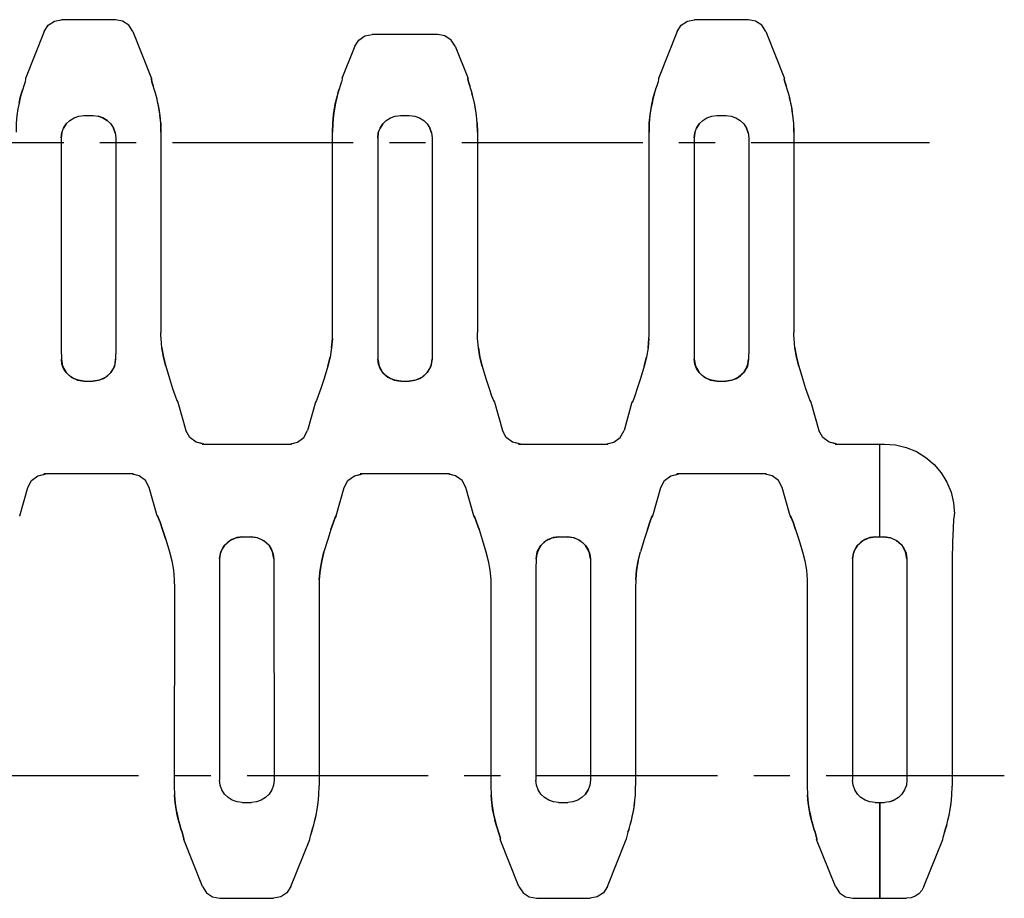
# Model space of a CAD drawing. Extents: x 0 to 210, y 0 to 297.
# Drawn here: x 80 to 119, y 163 to 199 of the extents above; entities that cross this region are included whole.
import ezdxf

# ---------------------------------------------------------------- set-up
doc = ezdxf.new("R2010")
doc.units = 0
doc.header["$LTSCALE"] = 19.36
doc.linetypes.add('CENTER', pattern=[0.6, 0.375, -0.075, 0.075, -0.075])
doc.layers.get('0').update_dxf_attribs({"linetype": 'CONTINUOUS'})
doc.layers.add('4-PART', color=7, linetype='CONTINUOUS')
doc.layers.add('DEFAULT_1', color=7, linetype='CENTER')

msp = doc.modelspace()

# ---------------------------------------------------------------- linework, layer by layer
at = {"color": 6, "linetype": 'CONTINUOUS'}
for p, q in [((80.956, 198.166), (80.201, 196.279)), ((84.507, 198.166), (85.262, 196.279)), ((106.356, 198.166), (105.601, 196.279)), ((109.907, 198.166), (110.662, 196.279)), ((93.419, 197.573), (92.901, 196.279)), ((97.444, 197.573), (97.962, 196.279)), ((80.135, 195.989), (80.091, 195.848)), ((80.201, 196.279), (80.207, 196.279)), ((85.262, 196.279), (85.256, 196.279)), ((85.372, 195.85), (85.328, 195.989)), ((92.835, 195.989), (92.791, 195.848)), ((92.901, 196.279), (92.907, 196.279)), ((97.962, 196.279), (97.956, 196.279)), ((98.072, 195.85), (98.028, 195.989)), ((105.535, 195.989), (105.491, 195.848)), ((105.601, 196.279), (105.607, 196.279)), ((110.662, 196.279), (110.656, 196.279)), ((110.772, 195.85), (110.728, 195.989)), ((79.992, 195.497), (80.045, 195.694)), ((80.042, 195.684), (80.092, 195.853)), ((85.421, 195.686), (85.372, 195.852)), ((85.47, 195.501), (85.419, 195.692)), ((92.692, 195.497), (92.745, 195.694)), ((92.742, 195.684), (92.792, 195.853)), ((98.121, 195.686), (98.072, 195.852)), ((98.17, 195.501), (98.119, 195.692)), ((105.392, 195.497), (105.445, 195.694)), ((105.442, 195.684), (105.492, 195.853)), ((110.821, 195.686), (110.772, 195.852)), ((110.87, 195.501), (110.819, 195.692)), ((79.944, 195.289), (79.996, 195.514)), ((85.518, 195.293), (85.468, 195.511)), ((85.563, 195.058), (85.515, 195.308)), ((92.644, 195.289), (92.696, 195.514)), ((98.218, 195.293), (98.168, 195.511)), ((98.263, 195.058), (98.215, 195.308)), ((105.344, 195.289), (105.396, 195.514)), ((110.918, 195.293), (110.868, 195.511)), ((110.963, 195.058), (110.915, 195.308)), ((82.545, 194.791), (82.918, 194.791)), ((82.918, 194.791), (83.121, 194.768)), ((85.601, 194.791), (85.559, 195.077)), ((85.629, 194.481), (85.598, 194.811)), ((95.245, 194.791), (95.618, 194.791)), ((98.301, 194.791), (98.259, 195.077)), ((98.329, 194.481), (98.298, 194.811)), ((107.945, 194.791), (108.318, 194.791)), ((111.001, 194.791), (110.959, 195.077)), ((111.029, 194.481), (110.998, 194.811)), ((81.838, 194.457), (81.73, 194.29)), ((85.628, 194.496), (85.638, 194.124)), ((92.525, 194.124), (92.536, 194.497)), ((94.538, 194.457), (94.43, 194.29)), ((98.328, 194.496), (98.338, 194.124)), ((105.225, 194.124), (105.236, 194.497)), ((107.238, 194.457), (107.13, 194.29)), ((111.028, 194.496), (111.038, 194.124)), ((81.661, 194.101), (81.637, 193.899)), ((81.661, 194.101), (81.73, 194.29)), ((83.802, 194.101), (83.733, 194.29)), ((83.802, 194.101), (83.826, 193.899)), ((85.638, 194.124), (85.637, 186.078)), ((92.526, 186.078), (92.525, 194.124)), ((94.361, 194.101), (94.337, 193.899)), ((94.361, 194.101), (94.43, 194.29)), ((96.502, 194.101), (96.433, 194.29)), ((96.502, 194.101), (96.526, 193.899)), ((98.338, 194.124), (98.337, 186.078)), ((105.226, 186.078), (105.225, 194.124)), ((107.061, 194.101), (107.037, 193.899)), ((107.061, 194.101), (107.13, 194.29)), ((109.202, 194.101), (109.133, 194.29)), ((109.202, 194.101), (109.226, 193.899)), ((111.038, 194.124), (111.037, 186.078)), ((83.826, 193.899), (83.826, 185.842)), ((96.526, 193.899), (96.526, 185.842)), ((109.226, 193.899), (109.226, 185.842)), ((85.676, 185.469), (85.643, 185.842)), ((92.488, 185.468), (92.52, 185.842)), ((98.376, 185.469), (98.343, 185.842)), ((105.188, 185.468), (105.22, 185.842)), ((111.076, 185.469), (111.043, 185.842)), ((81.639, 185.42), (81.642, 185.014)), ((92.488, 185.469), (92.424, 185.094)), ((94.339, 185.42), (94.342, 185.014)), ((105.188, 185.469), (105.124, 185.094)), ((107.039, 185.42), (107.042, 185.014)), ((92.332, 184.732), (92.424, 185.094)), ((105.032, 184.732), (105.124, 185.094)), ((82.56, 184.133), (82.903, 184.133)), ((95.26, 184.133), (95.603, 184.133)), ((107.96, 184.133), (108.303, 184.133)), ((86.323, 183.292), (86.318, 183.292)), ((86.323, 183.292), (86.642, 182.152)), ((91.84, 183.292), (91.521, 182.152)), ((91.84, 183.292), (91.845, 183.292)), ((99.023, 183.292), (99.018, 183.292)), ((99.023, 183.292), (99.342, 182.152)), ((104.54, 183.292), (104.221, 182.152)), ((104.54, 183.292), (104.545, 183.292)), ((111.723, 183.292), (111.718, 183.292)), ((111.723, 183.292), (112.042, 182.152)), ((114.482, 177.876), (114.482, 181.604)), ((79.973, 178.717), (80.292, 179.856)), ((85.49, 178.717), (85.171, 179.856)), ((92.673, 178.717), (92.992, 179.856)), ((98.19, 178.717), (97.871, 179.856)), ((105.373, 178.717), (105.692, 179.856)), ((110.89, 178.717), (110.571, 179.856)), ((79.973, 178.717), (79.968, 178.717)), ((85.49, 178.717), (85.495, 178.717)), ((92.673, 178.717), (92.668, 178.717)), ((98.19, 178.717), (98.195, 178.717)), ((105.373, 178.717), (105.368, 178.717)), ((110.89, 178.717), (110.895, 178.717)), ((117.482, 178.717), (117.476, 178.717)), ((117.482, 178.717), (117.482, 178.804)), ((88.91, 177.876), (89.253, 177.876)), ((101.61, 177.876), (101.953, 177.876)), ((114.31, 177.876), (114.653, 177.876)), ((85.833, 177.767), (85.982, 177.277)), ((104.789, 176.915), (104.881, 177.277)), ((90.171, 176.994), (90.175, 176.589)), ((102.871, 176.994), (102.875, 176.589)), ((115.571, 176.994), (115.575, 176.592)), ((90.175, 176.589), (90.176, 168.28)), ((102.875, 176.589), (102.876, 168.28)), ((115.575, 176.592), (115.576, 168.28)), ((86.176, 175.931), (86.175, 167.885)), ((87.987, 176.167), (87.987, 168.11)), ((91.987, 175.931), (91.988, 167.885)), ((98.876, 175.931), (98.875, 167.885)), ((100.687, 176.167), (100.687, 168.11)), ((104.687, 175.931), (104.688, 167.885)), ((111.576, 175.931), (111.575, 167.885)), ((113.387, 176.167), (113.387, 168.11)), ((117.387, 176.167), (117.388, 167.867)), ((90.176, 168.28), (90.176, 168.11)), ((102.876, 168.28), (102.876, 168.11)), ((115.576, 168.28), (115.576, 168.11)), ((86.175, 167.885), (86.186, 167.512)), ((86.215, 167.195), (86.185, 167.529)), ((91.948, 167.198), (91.979, 167.528)), ((91.978, 167.513), (91.988, 167.885)), ((98.875, 167.885), (98.886, 167.512)), ((98.915, 167.195), (98.885, 167.529)), ((102.675, 167.551), (102.783, 167.719)), ((104.648, 167.198), (104.679, 167.528)), ((104.678, 167.513), (104.688, 167.885)), ((111.575, 167.885), (111.586, 167.512)), ((111.615, 167.195), (111.585, 167.529)), ((117.378, 167.502), (117.388, 167.867)), ((88.895, 167.218), (89.268, 167.218)), ((91.909, 166.931), (91.951, 167.218)), ((101.595, 167.218), (101.968, 167.218)), ((104.609, 166.931), (104.651, 167.218)), ((114.295, 167.218), (114.668, 167.218)), ((114.482, 167.218), (114.482, 163.371)), ((114.871, 167.241), (114.668, 167.218)), ((114.871, 167.241), (115.062, 167.307)), ((117.311, 166.93), (117.351, 167.209)), ((117.349, 167.192), (117.379, 167.515)), ((91.865, 166.701), (91.913, 166.951)), ((104.565, 166.701), (104.613, 166.951)), ((117.267, 166.703), (117.313, 166.945)), ((86.395, 166.315), (86.342, 166.512)), ((91.769, 166.317), (91.82, 166.508)), ((91.818, 166.498), (91.868, 166.716)), ((99.095, 166.315), (99.042, 166.512)), ((104.469, 166.317), (104.52, 166.508)), ((104.518, 166.498), (104.568, 166.716)), ((111.795, 166.315), (111.742, 166.512)), ((117.172, 166.324), (117.221, 166.508)), ((117.22, 166.503), (117.269, 166.713)), ((86.442, 166.156), (86.392, 166.325)), ((86.485, 166.02), (86.441, 166.16)), ((91.722, 166.159), (91.678, 166.02)), ((91.722, 166.157), (91.771, 166.322)), ((99.142, 166.156), (99.092, 166.325)), ((99.185, 166.02), (99.141, 166.16)), ((104.422, 166.159), (104.378, 166.02)), ((104.422, 166.157), (104.471, 166.322)), ((111.842, 166.156), (111.792, 166.325)), ((111.885, 166.02), (111.841, 166.16)), ((86.551, 165.73), (86.557, 165.73)), ((87.306, 163.843), (86.551, 165.73)), ((90.857, 163.843), (91.612, 165.73)), ((91.612, 165.73), (91.606, 165.73)), ((99.251, 165.73), (99.257, 165.73)), ((100.006, 163.843), (99.251, 165.73)), ((103.557, 163.843), (104.312, 165.73)), ((104.312, 165.73), (104.306, 165.73)), ((111.951, 165.73), (111.957, 165.73)), ((112.706, 163.843), (111.951, 165.73)), ((116.257, 163.843), (117.012, 165.73)), ((117.012, 165.73), (117.006, 165.73))]:
    msp.add_line(p, q, dxfattribs=at)
for points in [[(80.956, 198.166), (81.118, 198.414), (81.364, 198.58), (81.653, 198.638)], [(84.507, 198.166), (84.345, 198.414), (84.099, 198.58), (83.81, 198.638)], [(106.356, 198.166), (106.518, 198.414), (106.764, 198.58), (107.053, 198.638)], [(109.907, 198.166), (109.745, 198.414), (109.499, 198.58), (109.21, 198.638)], [(93.419, 197.573), (93.581, 197.82), (93.826, 197.986), (94.116, 198.044)], [(97.444, 197.573), (97.282, 197.82), (97.037, 197.986), (96.747, 198.044)], [(80.207, 196.279), (80.209, 196.246), (80.185, 196.149), (80.135, 195.989)], [(85.328, 195.989), (85.278, 196.149), (85.254, 196.246), (85.256, 196.279)], [(92.907, 196.279), (92.909, 196.246), (92.885, 196.149), (92.835, 195.989)], [(98.028, 195.989), (97.978, 196.149), (97.954, 196.246), (97.956, 196.279)], [(105.607, 196.279), (105.609, 196.246), (105.585, 196.149), (105.535, 195.989)], [(110.728, 195.989), (110.678, 196.149), (110.654, 196.246), (110.656, 196.279)], [(92.535, 194.48), (92.565, 194.813), (92.604, 195.081), (92.649, 195.312)], [(92.644, 195.289), (92.6, 195.054), (92.562, 194.788)], [(105.235, 194.48), (105.265, 194.813), (105.304, 195.081), (105.349, 195.312)], [(105.344, 195.289), (105.3, 195.054), (105.262, 194.788)], [(81.838, 194.457), (81.98, 194.596), (82.151, 194.702), (82.342, 194.768), (82.545, 194.791)], [(94.538, 194.457), (94.68, 194.596), (94.851, 194.702), (95.042, 194.768), (95.245, 194.791)], [(95.618, 194.791), (95.821, 194.768), (96.012, 194.702), (96.183, 194.597), (96.325, 194.457), (96.433, 194.29)], [(107.238, 194.457), (107.38, 194.596), (107.551, 194.702), (107.742, 194.768), (107.945, 194.791)], [(108.318, 194.791), (108.521, 194.768), (108.712, 194.702), (108.883, 194.597), (109.025, 194.457), (109.133, 194.29)], [(83.483, 194.596), (83.313, 194.702), (83.121, 194.768)], [(83.483, 194.597), (83.625, 194.457), (83.733, 194.29)], [(81.637, 193.899), (81.637, 193.814), (81.639, 185.42)], [(94.337, 193.899), (94.337, 193.814), (94.339, 185.42)], [(107.037, 193.899), (107.037, 193.814), (107.039, 185.42)], [(83.826, 185.842), (83.825, 185.42), (83.821, 185.014)], [(85.643, 185.842), (85.639, 185.96), (85.637, 186.078)], [(92.52, 185.842), (92.524, 185.96), (92.526, 186.078)], [(96.526, 185.842), (96.525, 185.42), (96.521, 185.014)], [(98.343, 185.842), (98.339, 185.96), (98.337, 186.078)], [(105.22, 185.842), (105.224, 185.96), (105.226, 186.078)], [(109.226, 185.842), (109.225, 185.42), (109.221, 185.014)], [(111.043, 185.842), (111.039, 185.96), (111.037, 186.078)], [(85.676, 185.468), (85.739, 185.094), (85.831, 184.732)], [(98.376, 185.468), (98.439, 185.094), (98.531, 184.732)], [(111.076, 185.468), (111.139, 185.094), (111.231, 184.732)], [(81.642, 185.014), (81.692, 184.736), (81.832, 184.482), (82.04, 184.291), (82.294, 184.172), (82.56, 184.133)], [(82.56, 184.133), (82.33, 184.162), (82.131, 184.237), (81.97, 184.342), (81.837, 184.475), (81.734, 184.635), (81.667, 184.817), (81.642, 185.014)], [(82.903, 184.133), (83.133, 184.162), (83.332, 184.237), (83.493, 184.342), (83.625, 184.475), (83.729, 184.635), (83.796, 184.817), (83.821, 185.014)], [(83.821, 185.014), (83.77, 184.731), (83.628, 184.479), (83.421, 184.289), (83.168, 184.171), (82.903, 184.133)], [(95.26, 184.133), (95.03, 184.162), (94.831, 184.237), (94.67, 184.342), (94.537, 184.475), (94.434, 184.635), (94.367, 184.817), (94.342, 185.014)], [(94.342, 185.014), (94.392, 184.736), (94.532, 184.482), (94.74, 184.291), (94.994, 184.172), (95.26, 184.133)], [(95.603, 184.133), (95.833, 184.162), (96.032, 184.237), (96.193, 184.342), (96.325, 184.475), (96.429, 184.635), (96.496, 184.817), (96.521, 185.014)], [(96.521, 185.014), (96.47, 184.731), (96.328, 184.479), (96.121, 184.289), (95.868, 184.171), (95.603, 184.133)], [(107.96, 184.133), (107.73, 184.162), (107.531, 184.237), (107.37, 184.342), (107.237, 184.475), (107.134, 184.635), (107.067, 184.817), (107.042, 185.014)], [(107.042, 185.014), (107.092, 184.736), (107.232, 184.482), (107.44, 184.291), (107.694, 184.172), (107.96, 184.133)], [(108.303, 184.133), (108.533, 184.162), (108.732, 184.237), (108.893, 184.342), (109.025, 184.475), (109.129, 184.635), (109.196, 184.817), (109.221, 185.014)], [(109.221, 185.014), (109.17, 184.731), (109.028, 184.479), (108.821, 184.289), (108.568, 184.171), (108.303, 184.133)], [(85.831, 184.732), (85.98, 184.241), (86.108, 183.837), (86.209, 183.537), (86.28, 183.353), (86.318, 183.292)], [(92.332, 184.732), (92.183, 184.241), (92.055, 183.837), (91.954, 183.537), (91.883, 183.353), (91.845, 183.292)], [(98.531, 184.732), (98.68, 184.241), (98.808, 183.837), (98.909, 183.537), (98.98, 183.353), (99.018, 183.292)], [(105.032, 184.732), (104.883, 184.241), (104.755, 183.837), (104.654, 183.537), (104.583, 183.353), (104.545, 183.292)], [(111.231, 184.732), (111.38, 184.241), (111.508, 183.837), (111.609, 183.537), (111.68, 183.353), (111.718, 183.292)], [(87.365, 181.604), (87.05, 181.674), (86.793, 181.868), (86.642, 182.152)], [(90.798, 181.604), (91.113, 181.674), (91.37, 181.868), (91.521, 182.152)], [(100.065, 181.604), (99.75, 181.674), (99.493, 181.868), (99.342, 182.152)], [(103.498, 181.604), (103.813, 181.674), (104.07, 181.868), (104.221, 182.152)], [(112.765, 181.604), (112.45, 181.674), (112.193, 181.868), (112.042, 182.152)], [(114.68, 181.604), (115.118, 181.57), (115.546, 181.467), (115.952, 181.299), (116.327, 181.069), (116.661, 180.784), (116.947, 180.45), (117.176, 180.075), (117.345, 179.669), (117.447, 179.242), (117.482, 178.804)], [(80.292, 179.856), (80.443, 180.141), (80.7, 180.335), (81.015, 180.404)], [(85.171, 179.856), (85.02, 180.141), (84.763, 180.335), (84.448, 180.404)], [(92.992, 179.856), (93.143, 180.141), (93.4, 180.335), (93.715, 180.404)], [(97.871, 179.856), (97.72, 180.141), (97.463, 180.335), (97.148, 180.404)], [(105.692, 179.856), (105.843, 180.141), (106.1, 180.335), (106.415, 180.404)], [(110.571, 179.856), (110.42, 180.141), (110.163, 180.335), (109.848, 180.404)], [(85.833, 177.767), (85.705, 178.172), (85.604, 178.471), (85.533, 178.655), (85.495, 178.717)], [(92.458, 178.172), (92.559, 178.471), (92.63, 178.655), (92.668, 178.717)], [(98.405, 178.172), (98.304, 178.471), (98.233, 178.655), (98.195, 178.717)], [(105.158, 178.172), (105.259, 178.471), (105.33, 178.655), (105.368, 178.717)], [(111.105, 178.172), (111.004, 178.471), (110.933, 178.655), (110.895, 178.717)], [(117.476, 178.717), (117.449, 178.592), (117.424, 178.23), (117.404, 177.666), (117.392, 176.955), (117.387, 176.167)], [(88.91, 177.876), (88.68, 177.847), (88.481, 177.772), (88.32, 177.666), (88.187, 177.533), (88.084, 177.373), (88.017, 177.191), (87.992, 176.994)], [(87.992, 176.994), (88.042, 177.273), (88.182, 177.526), (88.39, 177.718), (88.644, 177.837), (88.91, 177.876)], [(89.253, 177.876), (89.483, 177.847), (89.682, 177.772), (89.843, 177.667), (89.975, 177.534), (90.079, 177.374), (90.146, 177.191), (90.171, 176.994)], [(90.171, 176.994), (90.12, 177.278), (89.978, 177.53), (89.771, 177.72), (89.518, 177.837), (89.253, 177.876)], [(92.458, 178.172), (92.33, 177.767), (92.181, 177.277)], [(98.405, 178.172), (98.533, 177.767), (98.682, 177.277)], [(101.61, 177.876), (101.38, 177.847), (101.181, 177.772), (101.02, 177.666), (100.887, 177.533), (100.784, 177.373), (100.717, 177.191), (100.692, 176.994)], [(100.692, 176.994), (100.742, 177.273), (100.882, 177.526), (101.09, 177.718), (101.344, 177.837), (101.61, 177.876)], [(101.953, 177.876), (102.183, 177.847), (102.382, 177.772), (102.543, 177.667), (102.675, 177.534), (102.779, 177.374), (102.846, 177.191), (102.871, 176.994)], [(102.871, 176.994), (102.82, 177.278), (102.678, 177.53), (102.471, 177.72), (102.218, 177.837), (101.953, 177.876)], [(105.158, 178.172), (105.03, 177.767), (104.881, 177.277)], [(111.105, 178.172), (111.233, 177.767), (111.382, 177.277)], [(114.31, 177.876), (114.08, 177.847), (113.881, 177.772), (113.72, 177.666), (113.587, 177.533), (113.484, 177.373), (113.417, 177.191), (113.392, 176.994)], [(113.392, 176.994), (113.442, 177.273), (113.582, 177.526), (113.79, 177.718), (114.044, 177.837), (114.31, 177.876)], [(114.653, 177.876), (114.931, 177.834), (115.153, 177.731), (115.324, 177.592), (115.453, 177.421), (115.539, 177.218), (115.571, 176.994)], [(115.571, 176.994), (115.521, 177.276), (115.379, 177.53), (115.172, 177.719), (114.918, 177.838), (114.653, 177.876)], [(85.982, 177.277), (86.074, 176.915), (86.138, 176.541), (86.17, 176.167)], [(92.181, 177.277), (92.089, 176.915), (92.026, 176.54), (91.993, 176.167)], [(98.682, 177.277), (98.774, 176.915), (98.838, 176.541), (98.87, 176.167)], [(111.382, 177.277), (111.474, 176.915), (111.538, 176.541), (111.57, 176.167)], [(87.992, 176.994), (87.989, 176.589), (87.987, 176.167)], [(100.692, 176.994), (100.689, 176.589), (100.687, 176.167)], [(104.789, 176.915), (104.726, 176.54), (104.693, 176.167)], [(113.392, 176.994), (113.389, 176.589), (113.387, 176.167)], [(86.17, 176.167), (86.174, 176.049), (86.176, 175.931)], [(91.993, 176.167), (91.989, 176.049), (91.987, 175.931)], [(98.87, 176.167), (98.874, 176.049), (98.876, 175.931)], [(104.693, 176.167), (104.689, 176.049), (104.687, 175.931)], [(111.57, 176.167), (111.574, 176.049), (111.576, 175.931)], [(88.895, 167.218), (88.692, 167.241), (88.501, 167.307), (88.33, 167.412), (88.188, 167.551), (88.08, 167.719), (88.011, 167.908), (87.987, 168.11)], [(90.176, 168.11), (90.152, 167.908), (90.083, 167.719), (89.975, 167.551), (89.833, 167.412), (89.663, 167.307), (89.471, 167.241), (89.268, 167.218)], [(101.595, 167.218), (101.392, 167.241), (101.201, 167.307), (101.03, 167.412), (100.888, 167.551), (100.78, 167.719), (100.711, 167.908), (100.687, 168.11)], [(102.876, 168.11), (102.852, 167.908), (102.783, 167.719)], [(114.295, 167.218), (114.092, 167.241), (113.901, 167.307), (113.73, 167.412), (113.588, 167.551), (113.48, 167.719), (113.411, 167.908), (113.387, 168.11)], [(115.576, 168.11), (115.552, 167.908), (115.483, 167.719), (115.375, 167.551), (115.233, 167.412), (115.063, 167.307)], [(102.675, 167.551), (102.533, 167.412), (102.363, 167.307), (102.171, 167.241), (101.968, 167.218)], [(86.346, 166.495), (86.294, 166.72), (86.25, 166.955), (86.212, 167.221)], [(86.215, 167.195), (86.254, 166.928), (86.299, 166.697)], [(99.046, 166.495), (98.994, 166.72), (98.95, 166.955), (98.912, 167.221)], [(98.915, 167.195), (98.954, 166.928), (98.999, 166.697)], [(111.746, 166.495), (111.694, 166.72), (111.65, 166.955), (111.612, 167.221)], [(111.615, 167.195), (111.654, 166.928), (111.699, 166.697)], [(86.557, 165.73), (86.559, 165.763), (86.535, 165.86), (86.485, 166.02)], [(91.678, 166.02), (91.628, 165.86), (91.604, 165.763), (91.606, 165.73)], [(99.257, 165.73), (99.259, 165.763), (99.235, 165.86), (99.185, 166.02)], [(104.378, 166.02), (104.328, 165.86), (104.304, 165.763), (104.306, 165.73)], [(111.957, 165.73), (111.959, 165.763), (111.935, 165.86), (111.885, 166.02)], [(117.08, 166.028), (117.013, 165.806), (117.006, 165.73)], [(117.172, 166.326), (117.124, 166.165), (117.08, 166.028)], [(87.306, 163.843), (87.468, 163.595), (87.714, 163.429), (88.003, 163.371)], [(90.857, 163.843), (90.695, 163.595), (90.449, 163.429), (90.16, 163.371)], [(100.006, 163.843), (100.168, 163.595), (100.414, 163.429), (100.703, 163.371)], [(103.557, 163.843), (103.395, 163.595), (103.149, 163.429), (102.86, 163.371)], [(112.706, 163.843), (112.868, 163.595), (113.114, 163.429), (113.403, 163.371)], [(116.257, 163.843), (116.17, 163.685), (116.051, 163.554), (115.906, 163.455), (115.738, 163.392), (115.56, 163.371)]]:
    msp.add_lwpolyline(points, dxfattribs=at)
at = {"layer": '4-PART', "color": 7, "linetype": 'CONTINUOUS'}
for p, q in [((83.81, 198.638), (81.653, 198.638)), ((109.21, 198.638), (107.053, 198.638)), ((80.956, 198.166), (80.201, 196.279)), ((84.507, 198.166), (85.262, 196.279)), ((96.747, 198.044), (94.116, 198.044)), ((106.356, 198.166), (105.601, 196.279)), ((109.907, 198.166), (110.662, 196.279)), ((93.419, 197.573), (92.901, 196.279)), ((97.444, 197.573), (97.962, 196.279)), ((82.545, 194.791), (82.918, 194.791)), ((95.245, 194.791), (95.618, 194.791)), ((107.945, 194.791), (108.318, 194.791)), ((85.638, 194.124), (85.637, 186.078)), ((92.526, 186.078), (92.525, 194.124)), ((98.338, 194.124), (98.337, 186.078)), ((105.226, 186.078), (105.225, 194.124)), ((111.038, 194.124), (111.037, 186.078)), ((83.826, 193.899), (83.826, 185.842)), ((96.526, 193.899), (96.526, 185.842)), ((109.226, 193.899), (109.226, 185.842)), ((81.639, 185.42), (81.642, 185.014)), ((94.339, 185.42), (94.342, 185.014)), ((107.039, 185.42), (107.042, 185.014)), ((82.56, 184.133), (82.903, 184.133)), ((95.26, 184.133), (95.603, 184.133)), ((107.96, 184.133), (108.303, 184.133)), ((86.323, 183.292), (86.642, 182.152)), ((91.84, 183.292), (91.521, 182.152)), ((99.023, 183.292), (99.342, 182.152)), ((104.54, 183.292), (104.221, 182.152)), ((111.723, 183.292), (112.042, 182.152)), ((87.289, 181.604), (90.874, 181.604)), ((99.989, 181.604), (103.574, 181.604)), ((112.689, 181.604), (114.68, 181.604)), ((114.482, 177.876), (114.482, 181.604)), ((84.524, 180.404), (80.939, 180.404)), ((97.224, 180.404), (93.639, 180.404)), ((109.924, 180.404), (106.339, 180.404)), ((79.973, 178.717), (80.292, 179.856)), ((85.49, 178.717), (85.171, 179.856)), ((92.673, 178.717), (92.992, 179.856)), ((98.19, 178.717), (97.871, 179.856)), ((105.373, 178.717), (105.692, 179.856)), ((110.89, 178.717), (110.571, 179.856)), ((117.482, 178.717), (117.482, 178.804)), ((88.91, 177.876), (89.253, 177.876)), ((101.61, 177.876), (101.953, 177.876)), ((114.31, 177.876), (114.653, 177.876)), ((90.171, 176.994), (90.175, 176.589)), ((102.871, 176.994), (102.875, 176.589)), ((115.571, 176.994), (115.575, 176.592)), ((90.175, 176.589), (90.176, 168.28)), ((102.875, 176.589), (102.876, 168.28)), ((115.575, 176.592), (115.576, 168.28)), ((86.176, 175.931), (86.175, 167.885)), ((87.987, 176.167), (87.987, 168.11)), ((91.987, 175.931), (91.988, 167.885)), ((98.876, 175.931), (98.875, 167.885)), ((100.687, 176.167), (100.687, 168.11)), ((104.687, 175.931), (104.688, 167.885)), ((111.576, 175.931), (111.575, 167.885)), ((113.387, 176.167), (113.387, 168.11)), ((117.387, 176.167), (117.388, 167.867)), ((90.176, 168.28), (90.176, 168.11)), ((102.876, 168.28), (102.876, 168.11)), ((115.576, 168.28), (115.576, 168.11)), ((88.895, 167.218), (89.268, 167.218)), ((101.595, 167.218), (101.968, 167.218)), ((114.295, 167.218), (114.668, 167.218)), ((114.482, 163.371), (114.482, 167.218)), ((87.306, 163.843), (86.551, 165.73)), ((90.857, 163.843), (91.612, 165.73)), ((100.006, 163.843), (99.251, 165.73)), ((103.557, 163.843), (104.312, 165.73)), ((112.706, 163.843), (111.951, 165.73)), ((116.257, 163.843), (117.012, 165.73)), ((88.003, 163.371), (90.16, 163.371)), ((100.703, 163.371), (102.86, 163.371)), ((113.403, 163.371), (115.56, 163.371))]:
    msp.add_line(p, q, dxfattribs=at)
for points in [[(80.956, 198.166), (81.118, 198.414), (81.364, 198.58), (81.653, 198.638)], [(84.507, 198.166), (84.345, 198.414), (84.099, 198.58), (83.81, 198.638)], [(106.356, 198.166), (106.518, 198.414), (106.764, 198.58), (107.053, 198.638)], [(109.907, 198.166), (109.745, 198.414), (109.499, 198.58), (109.21, 198.638)], [(93.419, 197.573), (93.581, 197.82), (93.826, 197.986), (94.116, 198.044)], [(97.444, 197.573), (97.282, 197.82), (97.037, 197.986), (96.747, 198.044)], [(80.135, 195.989), (80.091, 195.848), (80.042, 195.684), (79.992, 195.497), (79.944, 195.289), (79.9, 195.054), (79.862, 194.788), (79.835, 194.48), (79.825, 194.124)], [(80.207, 196.279), (80.209, 196.246), (80.185, 196.149), (80.135, 195.989)], [(85.256, 196.279), (85.254, 196.246), (85.278, 196.149), (85.328, 195.989)], [(85.638, 194.124), (85.629, 194.481), (85.601, 194.791), (85.563, 195.058), (85.518, 195.293), (85.47, 195.501), (85.421, 195.686), (85.372, 195.85), (85.328, 195.989)], [(92.835, 195.989), (92.791, 195.848), (92.742, 195.684), (92.692, 195.497), (92.644, 195.289), (92.6, 195.054), (92.562, 194.788), (92.535, 194.48), (92.525, 194.124)], [(92.907, 196.279), (92.909, 196.246), (92.885, 196.149), (92.835, 195.989)], [(97.956, 196.279), (97.954, 196.246), (97.978, 196.149), (98.028, 195.989)], [(98.338, 194.124), (98.329, 194.481), (98.301, 194.791), (98.263, 195.058), (98.218, 195.293), (98.17, 195.501), (98.121, 195.686), (98.072, 195.85), (98.028, 195.989)], [(105.535, 195.989), (105.491, 195.848), (105.442, 195.684), (105.392, 195.497), (105.344, 195.289), (105.3, 195.054), (105.262, 194.788), (105.235, 194.48), (105.225, 194.124)], [(105.607, 196.279), (105.609, 196.246), (105.585, 196.149), (105.535, 195.989)], [(110.656, 196.279), (110.654, 196.246), (110.678, 196.149), (110.728, 195.989)], [(111.038, 194.124), (111.029, 194.481), (111.001, 194.791), (110.963, 195.058), (110.918, 195.293), (110.87, 195.501), (110.821, 195.686), (110.772, 195.85), (110.728, 195.989)], [(81.637, 193.899), (81.661, 194.101), (81.73, 194.29), (81.838, 194.457), (81.98, 194.596), (82.151, 194.702), (82.342, 194.768), (82.545, 194.791)], [(82.918, 194.791), (83.121, 194.768), (83.312, 194.702), (83.483, 194.597), (83.625, 194.457), (83.733, 194.29), (83.802, 194.101), (83.826, 193.899)], [(94.337, 193.899), (94.361, 194.101), (94.43, 194.29), (94.538, 194.457), (94.68, 194.596), (94.851, 194.702), (95.042, 194.768), (95.245, 194.791)], [(95.618, 194.791), (95.821, 194.768), (96.012, 194.702), (96.183, 194.597), (96.325, 194.457), (96.433, 194.29), (96.502, 194.101), (96.526, 193.899)], [(107.037, 193.899), (107.061, 194.101), (107.13, 194.29), (107.238, 194.457), (107.38, 194.596), (107.551, 194.702), (107.742, 194.768), (107.945, 194.791)], [(108.318, 194.791), (108.521, 194.768), (108.712, 194.702), (108.883, 194.597), (109.025, 194.457), (109.133, 194.29), (109.202, 194.101), (109.226, 193.899)], [(81.637, 193.899), (81.637, 193.814), (81.639, 185.42)], [(94.337, 193.899), (94.337, 193.814), (94.339, 185.42)], [(107.037, 193.899), (107.037, 193.814), (107.039, 185.42)], [(83.826, 185.842), (83.825, 185.42), (83.821, 185.014)], [(85.643, 185.842), (85.639, 185.96), (85.637, 186.078)], [(85.831, 184.732), (85.739, 185.094), (85.676, 185.469), (85.643, 185.842)], [(92.52, 185.842), (92.488, 185.469), (92.424, 185.094), (92.332, 184.732)], [(92.52, 185.842), (92.524, 185.96), (92.526, 186.078)], [(96.526, 185.842), (96.525, 185.42), (96.521, 185.014)], [(98.343, 185.842), (98.339, 185.96), (98.337, 186.078)], [(98.531, 184.732), (98.439, 185.094), (98.376, 185.469), (98.343, 185.842)], [(105.22, 185.842), (105.188, 185.469), (105.124, 185.094), (105.032, 184.732)], [(105.22, 185.842), (105.224, 185.96), (105.226, 186.078)], [(109.226, 185.842), (109.225, 185.42), (109.221, 185.014)], [(111.043, 185.842), (111.039, 185.96), (111.037, 186.078)], [(111.231, 184.732), (111.139, 185.094), (111.076, 185.469), (111.043, 185.842)], [(82.56, 184.133), (82.33, 184.162), (82.131, 184.237), (81.97, 184.342), (81.837, 184.475), (81.734, 184.635), (81.667, 184.817), (81.642, 185.014)], [(83.821, 185.014), (83.77, 184.731), (83.628, 184.479), (83.421, 184.289), (83.168, 184.171), (82.903, 184.133)], [(95.26, 184.133), (95.03, 184.162), (94.831, 184.237), (94.67, 184.342), (94.537, 184.475), (94.434, 184.635), (94.367, 184.817), (94.342, 185.014)], [(96.521, 185.014), (96.47, 184.731), (96.328, 184.479), (96.121, 184.289), (95.868, 184.171), (95.603, 184.133)], [(107.96, 184.133), (107.73, 184.162), (107.531, 184.237), (107.37, 184.342), (107.237, 184.475), (107.134, 184.635), (107.067, 184.817), (107.042, 185.014)], [(109.221, 185.014), (109.17, 184.731), (109.028, 184.479), (108.821, 184.289), (108.568, 184.171), (108.303, 184.133)], [(85.831, 184.732), (85.98, 184.241), (86.108, 183.837), (86.209, 183.537), (86.28, 183.353), (86.318, 183.292)], [(92.332, 184.732), (92.183, 184.241), (92.055, 183.837), (91.954, 183.537), (91.883, 183.353), (91.845, 183.292)], [(98.531, 184.732), (98.68, 184.241), (98.808, 183.837), (98.909, 183.537), (98.98, 183.353), (99.018, 183.292)], [(105.032, 184.732), (104.883, 184.241), (104.755, 183.837), (104.654, 183.537), (104.583, 183.353), (104.545, 183.292)], [(111.231, 184.732), (111.38, 184.241), (111.508, 183.837), (111.609, 183.537), (111.68, 183.353), (111.718, 183.292)], [(87.292, 181.62), (87.05, 181.674), (86.793, 181.868), (86.642, 182.152)], [(90.871, 181.62), (91.113, 181.674), (91.37, 181.868), (91.521, 182.152)], [(99.992, 181.62), (99.75, 181.674), (99.493, 181.868), (99.342, 182.152)], [(103.571, 181.62), (103.813, 181.674), (104.07, 181.868), (104.221, 182.152)], [(112.692, 181.62), (112.45, 181.674), (112.193, 181.868), (112.042, 182.152)], [(114.68, 181.604), (115.118, 181.57), (115.546, 181.467), (115.952, 181.299), (116.327, 181.069), (116.661, 180.784), (116.947, 180.45), (117.176, 180.075), (117.345, 179.669), (117.447, 179.242), (117.482, 178.804)], [(80.292, 179.856), (80.443, 180.141), (80.7, 180.335), (80.942, 180.388)], [(85.171, 179.856), (85.02, 180.141), (84.763, 180.335), (84.521, 180.388)], [(92.992, 179.856), (93.143, 180.141), (93.4, 180.335), (93.642, 180.388)], [(97.871, 179.856), (97.72, 180.141), (97.463, 180.335), (97.221, 180.388)], [(105.692, 179.856), (105.843, 180.141), (106.1, 180.335), (106.342, 180.388)], [(110.571, 179.856), (110.42, 180.141), (110.163, 180.335), (109.921, 180.388)], [(85.495, 178.717), (85.533, 178.655), (85.604, 178.471), (85.705, 178.172), (85.833, 177.767), (85.982, 177.277)], [(92.668, 178.717), (92.63, 178.655), (92.559, 178.471), (92.458, 178.172), (92.33, 177.767), (92.181, 177.277)], [(98.195, 178.717), (98.233, 178.655), (98.304, 178.471), (98.405, 178.172), (98.533, 177.767), (98.682, 177.277)], [(105.368, 178.717), (105.33, 178.655), (105.259, 178.471), (105.158, 178.172), (105.03, 177.767), (104.881, 177.277)], [(110.895, 178.717), (110.933, 178.655), (111.004, 178.471), (111.105, 178.172), (111.233, 177.767), (111.382, 177.277)], [(117.476, 178.717), (117.449, 178.592), (117.424, 178.23), (117.404, 177.666), (117.392, 176.955), (117.387, 176.167)], [(87.992, 176.994), (88.042, 177.273), (88.182, 177.526), (88.39, 177.718), (88.644, 177.837), (88.91, 177.876)], [(89.253, 177.876), (89.483, 177.847), (89.682, 177.772), (89.843, 177.667), (89.975, 177.534), (90.079, 177.374), (90.146, 177.191), (90.171, 176.994)], [(100.692, 176.994), (100.742, 177.273), (100.882, 177.526), (101.09, 177.718), (101.344, 177.837), (101.61, 177.876)], [(101.953, 177.876), (102.183, 177.847), (102.382, 177.772), (102.543, 177.667), (102.675, 177.534), (102.779, 177.374), (102.846, 177.191), (102.871, 176.994)], [(113.392, 176.994), (113.442, 177.273), (113.582, 177.526), (113.79, 177.718), (114.044, 177.837), (114.31, 177.876)], [(114.653, 177.876), (114.931, 177.834), (115.153, 177.731), (115.324, 177.592), (115.453, 177.421), (115.539, 177.218), (115.571, 176.994)], [(85.982, 177.277), (86.074, 176.915), (86.138, 176.541), (86.17, 176.167)], [(91.993, 176.167), (92.026, 176.541), (92.089, 176.915), (92.181, 177.277)], [(98.682, 177.277), (98.774, 176.915), (98.838, 176.541), (98.87, 176.167)], [(104.693, 176.167), (104.726, 176.541), (104.789, 176.915), (104.881, 177.277)], [(111.382, 177.277), (111.474, 176.915), (111.538, 176.541), (111.57, 176.167)], [(87.992, 176.994), (87.989, 176.589), (87.987, 176.167)], [(100.692, 176.994), (100.689, 176.589), (100.687, 176.167)], [(113.392, 176.994), (113.389, 176.589), (113.387, 176.167)], [(86.17, 176.167), (86.174, 176.049), (86.176, 175.931)], [(91.993, 176.167), (91.989, 176.049), (91.987, 175.931)], [(98.87, 176.167), (98.874, 176.049), (98.876, 175.931)], [(104.693, 176.167), (104.689, 176.049), (104.687, 175.931)], [(111.57, 176.167), (111.574, 176.049), (111.576, 175.931)], [(88.895, 167.218), (88.692, 167.241), (88.501, 167.307), (88.33, 167.412), (88.188, 167.551), (88.08, 167.719), (88.011, 167.908), (87.987, 168.11)], [(90.176, 168.11), (90.152, 167.908), (90.083, 167.719), (89.975, 167.551), (89.833, 167.412), (89.663, 167.307), (89.471, 167.241), (89.268, 167.218)], [(101.595, 167.218), (101.392, 167.241), (101.201, 167.307), (101.03, 167.412), (100.888, 167.551), (100.78, 167.719), (100.711, 167.908), (100.687, 168.11)], [(102.876, 168.11), (102.852, 167.908), (102.783, 167.719), (102.675, 167.551), (102.533, 167.412), (102.363, 167.307), (102.171, 167.241), (101.968, 167.218)], [(114.295, 167.218), (114.092, 167.241), (113.901, 167.307), (113.73, 167.412), (113.588, 167.551), (113.48, 167.719), (113.411, 167.908), (113.387, 168.11)], [(115.576, 168.11), (115.552, 167.908), (115.483, 167.719), (115.375, 167.551), (115.233, 167.412), (115.063, 167.307), (114.871, 167.241), (114.668, 167.218)], [(86.175, 167.885), (86.186, 167.512), (86.215, 167.195), (86.254, 166.928), (86.299, 166.697), (86.346, 166.495), (86.395, 166.315), (86.442, 166.156), (86.485, 166.02)], [(91.678, 166.02), (91.722, 166.157), (91.769, 166.317), (91.818, 166.498), (91.865, 166.701), (91.909, 166.931), (91.948, 167.198), (91.978, 167.513), (91.988, 167.885)], [(98.875, 167.885), (98.886, 167.512), (98.915, 167.195), (98.954, 166.928), (98.999, 166.697), (99.046, 166.495), (99.095, 166.315), (99.142, 166.156), (99.185, 166.02)], [(104.378, 166.02), (104.422, 166.157), (104.469, 166.317), (104.518, 166.498), (104.565, 166.701), (104.609, 166.931), (104.648, 167.198), (104.678, 167.513), (104.688, 167.885)], [(111.575, 167.885), (111.586, 167.512), (111.615, 167.195), (111.654, 166.928), (111.699, 166.697), (111.746, 166.495), (111.795, 166.315), (111.842, 166.156), (111.885, 166.02)], [(117.08, 166.028), (117.124, 166.164), (117.172, 166.324), (117.22, 166.503), (117.267, 166.703), (117.311, 166.93), (117.349, 167.192), (117.378, 167.502), (117.388, 167.867)], [(86.485, 166.02), (86.535, 165.86), (86.559, 165.763), (86.557, 165.73)], [(91.678, 166.02), (91.628, 165.86), (91.604, 165.763), (91.606, 165.73)], [(99.185, 166.02), (99.235, 165.86), (99.259, 165.763), (99.257, 165.73)], [(104.378, 166.02), (104.328, 165.86), (104.304, 165.763), (104.306, 165.73)], [(111.885, 166.02), (111.935, 165.86), (111.959, 165.763), (111.957, 165.73)], [(117.08, 166.028), (117.013, 165.806), (117.006, 165.73)], [(87.306, 163.843), (87.468, 163.595), (87.714, 163.429), (88.003, 163.371)], [(90.857, 163.843), (90.695, 163.595), (90.449, 163.429), (90.16, 163.371)], [(100.006, 163.843), (100.168, 163.595), (100.414, 163.429), (100.703, 163.371)], [(103.557, 163.843), (103.395, 163.595), (103.149, 163.429), (102.86, 163.371)], [(112.706, 163.843), (112.868, 163.595), (113.114, 163.429), (113.403, 163.371)], [(116.257, 163.843), (116.17, 163.685), (116.051, 163.554), (115.906, 163.455), (115.738, 163.392), (115.56, 163.371)]]:
    msp.add_lwpolyline(points, dxfattribs=at)
at = {"layer": 'DEFAULT_1', "color": 7, "linetype": 'CENTER'}
for p, q in [((39.632, 193.704), (116.482, 193.704)), ((42.632, 168.304), (119.482, 168.304))]:
    msp.add_line(p, q, dxfattribs=at)

doc.saveas('drawing.dxf')
